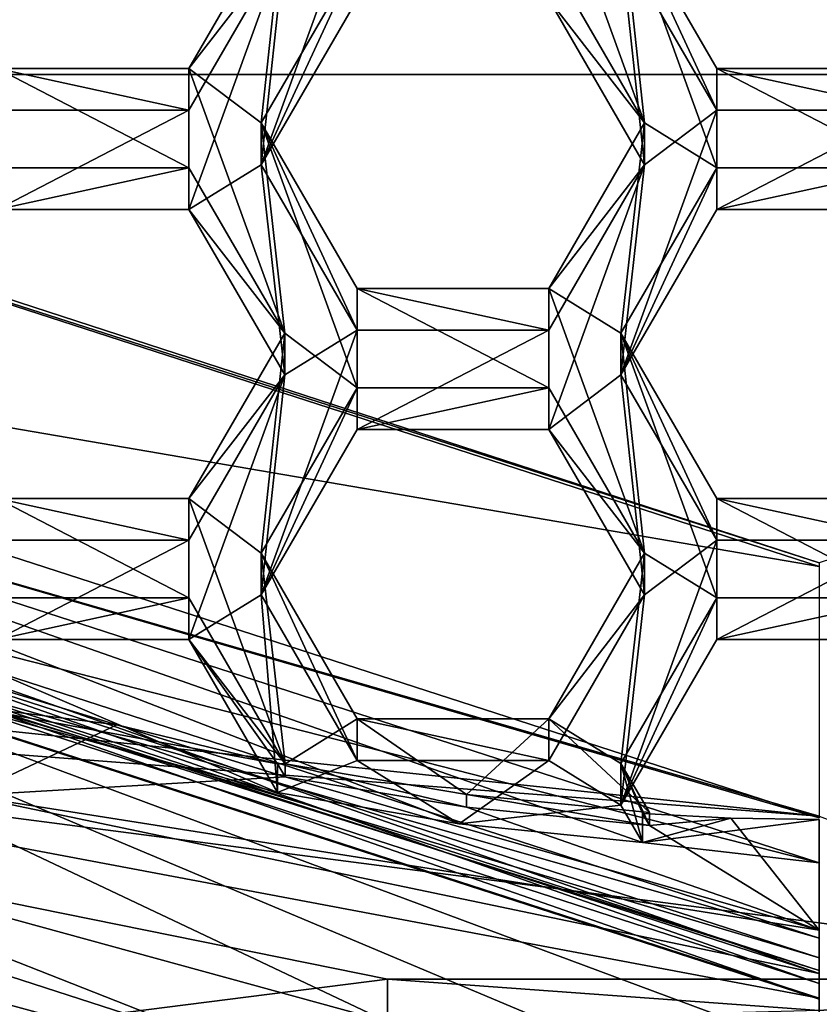
# Model space of a CAD drawing. Units: millimetres. Extents: x -32 to 32, y -122 to 45.
# Drawn here: x -2 to 0, y -108 to -105 of the extents above; entities that cross this region are included whole.
import ezdxf

# ---------------------------------------------------------------- set-up
doc = ezdxf.new("R2010")
doc.units = ezdxf.units.MM
doc.header["$LTSCALE"] = 81.481481
for name, color, linetype in [('1238', 7, 'CONTINUOUS'), ('1240', 7, 'CONTINUOUS'), ('1241', 7, 'CONTINUOUS'), ('1242', 7, 'CONTINUOUS'), ('1280', 7, 'CONTINUOUS'), ('267', 7, 'CONTINUOUS'), ('268', 7, 'CONTINUOUS'), ('269', 7, 'CONTINUOUS'), ('272', 7, 'CONTINUOUS'), ('273', 7, 'CONTINUOUS'), ('274', 7, 'CONTINUOUS'), ('277', 7, 'CONTINUOUS'), ('278', 7, 'CONTINUOUS'), ('279', 7, 'CONTINUOUS'), ('283', 7, 'CONTINUOUS'), ('305', 7, 'CONTINUOUS'), ('306', 7, 'CONTINUOUS'), ('318', 7, 'CONTINUOUS'), ('319', 7, 'CONTINUOUS'), ('320', 7, 'CONTINUOUS'), ('370', 7, 'CONTINUOUS'), ('371', 7, 'CONTINUOUS'), ('375', 7, 'CONTINUOUS'), ('376', 7, 'CONTINUOUS'), ('379', 7, 'CONTINUOUS'), ('381', 7, 'CONTINUOUS'), ('382', 7, 'CONTINUOUS'), ('393', 7, 'CONTINUOUS'), ('394', 7, 'CONTINUOUS'), ('397', 7, 'CONTINUOUS'), ('398', 7, 'CONTINUOUS'), ('400', 7, 'CONTINUOUS'), ('401', 7, 'CONTINUOUS'), ('402', 7, 'CONTINUOUS'), ('403', 7, 'CONTINUOUS'), ('428', 7, 'CONTINUOUS'), ('429', 7, 'CONTINUOUS'), ('433', 7, 'CONTINUOUS'), ('434', 7, 'CONTINUOUS'), ('5', 7, 'CONTINUOUS'), ('796', 7, 'CONTINUOUS'), ('797', 7, 'CONTINUOUS'), ('798', 7, 'CONTINUOUS'), ('799', 7, 'CONTINUOUS'), ('8', 7, 'CONTINUOUS'), ('800', 7, 'CONTINUOUS'), ('801', 7, 'CONTINUOUS'), ('822', 7, 'CONTINUOUS'), ('824', 7, 'CONTINUOUS'), ('825', 7, 'CONTINUOUS'), ('826', 7, 'CONTINUOUS'), ('827', 7, 'CONTINUOUS')]:
    doc.layers.add(name, color=color, linetype=linetype)

msp = doc.modelspace()

# ---------------------------------------------------------------- linework, layer by layer
at = {"layer": '1238', "color": 7, "linetype": 'Continuous'}
for points in [[(0, -107.633, 95.7247), (-4.8784, -106.3866, 95.6157), (-4.6821, -106.1174, 95.5921), (0, -107.633, 95.7247)], [(-4.8784, -106.3866, 95.6157), (0, -107.633, 95.7247), (0, -107.9657, 95.7538), (-4.8784, -106.3866, 95.6157)]]:
    msp.add_3dface(points, dxfattribs=at)
at = {"layer": '1240', "color": 7, "linetype": 'Continuous'}
for points in [[(-2.5891, -107.0714, 97.1813), (-2.5645, -107.4303, 97.2127), (-2.114, -107.2177, 97.1941), (-2.5891, -107.0714, 97.1813)], [(-2.5645, -107.4303, 97.2127), (-1.6078, -107.3735, 97.2078), (-2.114, -107.2177, 97.1941), (-2.5645, -107.4303, 97.2127)], [(-1.6078, -107.3735, 97.2078), (-1.6305, -107.3342, 97.2043), (-2.114, -107.2177, 97.1941), (-1.6078, -107.3735, 97.2078)], [(0, -107.8349, 97.2481), (-1.6078, -107.3735, 97.2078), (-2.5645, -107.4303, 97.2127), (0, -107.8349, 97.2481)], [(-1.6078, -107.3735, 97.2078), (0, -107.8349, 97.2481), (-1.0621, -107.4655, 97.2158), (-1.6078, -107.3735, 97.2078)], [(0, -107.8349, 97.2481), (-0.5114, -107.5198, 97.2206), (-1.0621, -107.4655, 97.2158), (0, -107.8349, 97.2481)], [(-0.5318, -107.4845, 97.2175), (-0.5114, -107.5198, 97.2206), (-0.266, -107.4978, 97.2186), (-0.5318, -107.4845, 97.2175)], [(-0.5114, -107.5198, 97.2206), (0, -107.8349, 97.2481), (-0.266, -107.4978, 97.2186), (-0.5114, -107.5198, 97.2206)], [(0, -107.8349, 97.2481), (0, -107.5022, 97.219), (-0.266, -107.4978, 97.2186), (0, -107.8349, 97.2481)]]:
    msp.add_3dface(points, dxfattribs=at)
at = {"layer": '1241', "color": 7, "linetype": 'Continuous'}
for points in [[(-2.5891, -107.1585, 96.1851), (-1.6305, -107.4214, 96.2081), (-4.6821, -106.1174, 95.5921), (-2.5891, -107.1585, 96.1851)], [(-1.6305, -107.4214, 96.2081), (-1.0838, -107.5156, 96.2164), (-4.6821, -106.1174, 95.5921), (-1.6305, -107.4214, 96.2081)], [(-1.0838, -107.5156, 96.2164), (-0.5318, -107.5717, 96.2213), (-4.6821, -106.1174, 95.5921), (-1.0838, -107.5156, 96.2164)], [(-0.5318, -107.5717, 96.2213), (0, -107.633, 95.7247), (-4.6821, -106.1174, 95.5921), (-0.5318, -107.5717, 96.2213)], [(-2.5891, -107.1585, 96.1851), (-2.5891, -107.0714, 97.1813), (-2.114, -107.2177, 97.1941), (-2.5891, -107.1585, 96.1851)], [(-1.6305, -107.4214, 96.2081), (-2.5891, -107.1585, 96.1851), (-1.6305, -107.3342, 97.2043), (-1.6305, -107.4214, 96.2081)], [(-1.6305, -107.3342, 97.2043), (-2.5891, -107.1585, 96.1851), (-2.114, -107.2177, 97.1941), (-1.6305, -107.3342, 97.2043)], [(-0.5318, -107.5717, 96.2213), (-0.5318, -107.4845, 97.2175), (-0.266, -107.4978, 97.2186), (-0.5318, -107.5717, 96.2213)], [(0, -107.5022, 97.219), (-0.5318, -107.5717, 96.2213), (-0.266, -107.4978, 97.2186), (0, -107.5022, 97.219)], [(-0.5318, -107.5717, 96.2213), (0, -107.5022, 97.219), (0, -107.633, 95.7247), (-0.5318, -107.5717, 96.2213)]]:
    msp.add_3dface(points, dxfattribs=at)
at = {"layer": '1242', "color": 7, "linetype": 'Continuous'}
for points in [[(-4.8784, -106.3866, 95.6157), (0, -107.9657, 95.7538), (-4.8784, -106.2559, 97.11), (-4.8784, -106.3866, 95.6157)], [(0, -107.9657, 95.7538), (-2.5645, -107.4303, 97.2127), (-4.8784, -106.2559, 97.11), (0, -107.9657, 95.7538)], [(0, -107.9657, 95.7538), (0, -107.8349, 97.2481), (-2.5645, -107.4303, 97.2127), (0, -107.9657, 95.7538)]]:
    msp.add_3dface(points, dxfattribs=at)
at = {"layer": '1280', "color": 7, "linetype": 'Continuous'}
for points in [[(-1.0621, -107.4272, 97.6541), (-1.6078, -107.3351, 97.6461), (-1.0621, -107.4655, 97.2158), (-1.0621, -107.4272, 97.6541)], [(-1.6078, -107.3351, 97.6461), (-1.6078, -107.3735, 97.2078), (-1.0621, -107.4655, 97.2158), (-1.6078, -107.3351, 97.6461)], [(-0.5114, -107.4814, 97.6589), (-1.0621, -107.4272, 97.6541), (-0.5114, -107.5198, 97.2206), (-0.5114, -107.4814, 97.6589)], [(-0.5114, -107.5198, 97.2206), (-1.0621, -107.4272, 97.6541), (-1.0621, -107.4655, 97.2158), (-0.5114, -107.5198, 97.2206)]]:
    msp.add_3dface(points, dxfattribs=at)
at = {"layer": '267', "color": 8, "linetype": 'Continuous', "true_color": 0x646f7d}
for points in [[(-4.9225, -106.325, 97.0156), (0, -107.9184, 97.155), (-4.9225, -106.4471, 95.621), (-4.9225, -106.325, 97.0156)], [(-4.9225, -106.4471, 95.621), (0, -107.9184, 97.155), (0, -108.0404, 95.7604), (-4.9225, -106.4471, 95.621)]]:
    msp.add_3dface(points, dxfattribs=at)
at = {"layer": '268', "color": 8, "linetype": 'Continuous', "true_color": 0x646f7d}
for points in [[(-4.9225, -106.4471, 95.621), (0, -108.0404, 95.7604), (-5.3468, -107.0327, 95.6722), (-4.9225, -106.4471, 95.621)], [(-5.3468, -107.0327, 95.6722), (0, -108.0404, 95.7604), (0, -108.7626, 95.8236), (-5.3468, -107.0327, 95.6722)]]:
    msp.add_3dface(points, dxfattribs=at)
at = {"layer": '269', "color": 8, "linetype": 'Continuous', "true_color": 0x646f7d}
for points in [[(-5.4664, -107.175, 95.8854), (0, -108.9444, 96.0402), (-3.559, -107.7555, 101.5074), (-5.4664, -107.175, 95.8854)], [(-3.559, -107.7555, 101.5074), (0, -108.9444, 96.0402), (-1.3, -108.6704, 98.1243), (-3.559, -107.7555, 101.5074)], [(-1.3, -108.3698, 101.5612), (-3.559, -107.7555, 101.5074), (-1.3, -108.6704, 98.1243), (-1.3, -108.3698, 101.5612)]]:
    msp.add_3dface(points, dxfattribs=at)
at = {"layer": '272', "color": 8, "linetype": 'Continuous', "true_color": 0x646f7d}
for points in [[(-5.1431, -106.3309, 100.4291), (0, -107.9956, 100.5748), (-4.9961, -106.2427, 99.1165), (-5.1431, -106.3309, 100.4291)], [(-4.9961, -106.2427, 99.1165), (0, -107.9956, 100.5748), (0, -107.8599, 99.2579), (-4.9961, -106.2427, 99.1165)]]:
    msp.add_3dface(points, dxfattribs=at)
at = {"layer": '273', "color": 8, "linetype": 'Continuous', "true_color": 0x646f7d}
for points in [[(-4.9961, -106.2427, 99.1165), (0, -107.8599, 99.2579), (-4.9959, -106.4258, 97.0245), (-4.9961, -106.2427, 99.1165)], [(-4.9959, -106.4258, 97.0245), (0, -107.8599, 99.2579), (0, -108.0429, 97.1659), (-4.9959, -106.4258, 97.0245)]]:
    msp.add_3dface(points, dxfattribs=at)
at = {"layer": '274', "color": 8, "linetype": 'Continuous', "true_color": 0x646f7d}
for points in [[(-4.9225, -106.325, 97.0156), (-4.9959, -106.4258, 97.0245), (0, -108.0429, 97.1659), (-4.9225, -106.325, 97.0156)], [(0, -107.9184, 97.155), (-4.9225, -106.325, 97.0156), (0, -108.0429, 97.1659), (0, -107.9184, 97.155)]]:
    msp.add_3dface(points, dxfattribs=at)
at = {"layer": '277', "color": 8, "linetype": 'Continuous', "true_color": 0x646f7d}
for points in [[(-3.559, -107.7555, 101.5074), (-1.3, -108.3698, 101.5612), (-3.4606, -107.519, 101.4867), (-3.559, -107.7555, 101.5074)], [(-3.4606, -107.519, 101.4867), (-1.3, -108.3698, 101.5612), (-1.3, -108.1111, 101.5385), (-3.4606, -107.519, 101.4867)]]:
    msp.add_3dface(points, dxfattribs=at)
at = {"layer": '278', "color": 8, "linetype": 'Continuous', "true_color": 0x646f7d}
for points in [[(-3.4606, -107.519, 101.4867), (-1.3, -108.1111, 101.5385), (-5.1431, -106.2917, 100.8774), (-3.4606, -107.519, 101.4867)], [(-5.1431, -106.2917, 100.8774), (-1.3, -108.1111, 101.5385), (-0.6517, -108.1813, 101.5447), (-5.1431, -106.2917, 100.8774)], [(0, -107.9564, 101.0231), (-5.1431, -106.2917, 100.8774), (0, -108.2047, 101.5467), (0, -107.9564, 101.0231)], [(0, -108.2047, 101.5467), (-5.1431, -106.2917, 100.8774), (-0.6517, -108.1813, 101.5447), (0, -108.2047, 101.5467)]]:
    msp.add_3dface(points, dxfattribs=at)
at = {"layer": '279', "color": 8, "linetype": 'Continuous', "true_color": 0x646f7d}
for points in [[(-5.1431, -106.3309, 100.4291), (-5.1431, -106.2917, 100.8774), (0, -107.9564, 101.0231), (-5.1431, -106.3309, 100.4291)], [(0, -107.9956, 100.5748), (-5.1431, -106.3309, 100.4291), (0, -107.9564, 101.0231), (0, -107.9956, 100.5748)]]:
    msp.add_3dface(points, dxfattribs=at)
at = {"layer": '283', "color": 8, "linetype": 'Continuous', "true_color": 0x646f7d}
for points in [[(-5.3468, -107.0327, 95.6722), (0, -108.7626, 95.8236), (-4.6207, -107.665, 95.7863), (-5.3468, -107.0327, 95.6722)], [(0, -108.9444, 96.0402), (-5.4664, -107.175, 95.8854), (0, -108.8984, 95.8942), (0, -108.9444, 96.0402)], [(0, -108.8984, 95.8942), (-5.4664, -107.175, 95.8854), (-4.6207, -107.665, 95.7863), (0, -108.8984, 95.8942)], [(0, -108.7626, 95.8236), (0, -108.8984, 95.8942), (-4.6207, -107.665, 95.7863), (0, -108.7626, 95.8236)]]:
    msp.add_3dface(points, dxfattribs=at)
at = {"layer": '305', "color": 8, "linetype": 'Continuous', "true_color": 0x646f7d}
msp.add_3dface([(-1.3, -108.953, 103), (-1.3, -107.9833, 103), (-1.3, -108.1111, 101.5385), (-1.3, -108.953, 103)], dxfattribs=at)
at = {"layer": '306', "color": 8, "linetype": 'Continuous', "true_color": 0x646f7d}
for points in [[(-1.3, -107.9833, 103), (0, -108.0775, 103), (-1.3, -108.1111, 101.5385), (-1.3, -107.9833, 103)], [(0, -108.0775, 103), (1.3, -107.9833, 103), (0, -108.2047, 101.5467), (0, -108.0775, 103)]]:
    msp.add_3dface(points, dxfattribs=at)
at = {"layer": '318', "color": 7, "linetype": 'Continuous'}
for points in [[(0, -107.4975, 102.9404), (-4.4993, -106.1913, 103), (-4.9728, -105.8878, 102.7996), (0, -107.4975, 102.9404)], [(0, -107.4923, 103), (-4.4993, -106.1913, 103), (0, -107.4975, 102.9404), (0, -107.4923, 103)]]:
    msp.add_3dface(points, dxfattribs=at)
at = {"layer": '319', "color": 7, "linetype": 'Continuous'}
for points in [[(0, -106.7404, 102.8741), (-4.9728, -105.8878, 102.7996), (-4.5257, -105.2755, 102.746), (0, -106.7404, 102.8741)], [(0, -107.4975, 102.9404), (-4.9728, -105.8878, 102.7996), (0, -106.7404, 102.8741), (0, -107.4975, 102.9404)]]:
    msp.add_3dface(points, dxfattribs=at)
at = {"layer": '320', "color": 7, "linetype": 'Continuous'}
for points in [[(-4.5162, -105.2597, 103), (0, -106.7294, 103), (-4.5257, -105.2755, 102.746), (-4.5162, -105.2597, 103)], [(0, -106.7294, 103), (0, -106.7404, 102.8741), (-4.5257, -105.2755, 102.746), (0, -106.7294, 103)]]:
    msp.add_3dface(points, dxfattribs=at)
at = {"layer": '370', "color": 7, "linetype": 'Continuous'}
for points in [[(-1.6088, -104.8687, 95.9848), (-1.3915, -104.7343, 95.973), (-1.6802, -105.5312, 96.0428), (-1.6088, -104.8687, 95.9848)], [(-1.6802, -105.5312, 96.0428), (-1.3915, -104.7343, 95.973), (-1.3915, -105.0331, 95.9992), (-1.6802, -105.5312, 96.0428)], [(-1.8975, -105.3668, 96.0284), (-1.6088, -104.8687, 95.9848), (-1.8975, -105.6657, 96.0545), (-1.8975, -105.3668, 96.0284)], [(-1.8975, -105.6657, 96.0545), (-1.6088, -104.8687, 95.9848), (-1.6802, -105.5312, 96.0428), (-1.8975, -105.6657, 96.0545)], [(-0.8145, -105.0331, 95.9992), (-0.5972, -104.8687, 95.9848), (-0.5258, -105.5312, 96.0428), (-0.8145, -105.0331, 95.9992)], [(-0.5972, -104.8687, 95.9848), (-0.3085, -105.3668, 96.0284), (-0.5258, -105.5312, 96.0428), (-0.5972, -104.8687, 95.9848)], [(-2.4745, -105.3668, 96.0284), (-1.8975, -105.3668, 96.0284), (-2.4745, -105.6657, 96.0545), (-2.4745, -105.3668, 96.0284)], [(-2.4745, -105.6657, 96.0545), (-1.8975, -105.3668, 96.0284), (-1.8975, -105.6657, 96.0545), (-2.4745, -105.6657, 96.0545)], [(-0.5972, -106.1638, 96.0981), (-0.3085, -105.3668, 96.0284), (-0.3085, -105.6657, 96.0545), (-0.5972, -106.1638, 96.0981)], [(-0.3085, -105.3668, 96.0284), (-0.5972, -106.1638, 96.0981), (-0.5258, -105.5312, 96.0428), (-0.3085, -105.3668, 96.0284)], [(-0.3085, -105.3668, 96.0284), (0.2685, -105.3668, 96.0284), (-0.3085, -105.6657, 96.0545), (-0.3085, -105.3668, 96.0284)], [(-0.3085, -105.6657, 96.0545), (0.2685, -105.3668, 96.0284), (0.2685, -105.6657, 96.0545), (-0.3085, -105.6657, 96.0545)], [(-1.6088, -106.1638, 96.0981), (-1.8975, -105.6657, 96.0545), (-1.6802, -105.5312, 96.0428), (-1.6088, -106.1638, 96.0981)], [(-1.6088, -106.1638, 96.0981), (-1.6802, -105.5312, 96.0428), (-1.3915, -106.0293, 96.0863), (-1.6088, -106.1638, 96.0981)], [(-0.5258, -105.5312, 96.0428), (-0.5972, -106.1638, 96.0981), (-0.8145, -106.3282, 96.1125), (-0.5258, -105.5312, 96.0428)], [(-0.8145, -106.0293, 96.0863), (-0.5258, -105.5312, 96.0428), (-0.8145, -106.3282, 96.1125), (-0.8145, -106.0293, 96.0863)], [(-1.6088, -106.1638, 96.0981), (-1.3915, -106.0293, 96.0863), (-1.6802, -106.8263, 96.1561), (-1.6088, -106.1638, 96.0981)], [(-1.6802, -106.8263, 96.1561), (-1.3915, -106.0293, 96.0863), (-1.3915, -106.3282, 96.1125), (-1.6802, -106.8263, 96.1561)], [(-1.3915, -106.0293, 96.0863), (-0.8145, -106.0293, 96.0863), (-1.3915, -106.3282, 96.1125), (-1.3915, -106.0293, 96.0863)], [(-1.3915, -106.3282, 96.1125), (-0.8145, -106.0293, 96.0863), (-0.8145, -106.3282, 96.1125), (-1.3915, -106.3282, 96.1125)], [(-1.6088, -106.1638, 96.0981), (-1.8975, -106.9608, 96.1678), (-1.8975, -106.6619, 96.1417), (-1.6088, -106.1638, 96.0981)], [(-1.8975, -106.9608, 96.1678), (-1.6088, -106.1638, 96.0981), (-1.6802, -106.8263, 96.1561), (-1.8975, -106.9608, 96.1678)], [(-0.8145, -106.3282, 96.1125), (-0.5972, -106.1638, 96.0981), (-0.5258, -106.8263, 96.1561), (-0.8145, -106.3282, 96.1125)], [(-0.5972, -106.1638, 96.0981), (-0.3085, -106.6619, 96.1417), (-0.5258, -106.8263, 96.1561), (-0.5972, -106.1638, 96.0981)], [(-1.8975, -106.9608, 96.1678), (-2.4745, -106.9608, 96.1678), (-1.8975, -106.6619, 96.1417), (-1.8975, -106.9608, 96.1678)], [(-1.8975, -106.6619, 96.1417), (-2.4745, -106.9608, 96.1678), (-2.4745, -106.6619, 96.1417), (-1.8975, -106.6619, 96.1417)], [(-0.3085, -106.9608, 96.1678), (-0.5972, -107.4589, 96.2114), (-0.3085, -106.6619, 96.1417), (-0.3085, -106.9608, 96.1678)], [(-0.3085, -106.6619, 96.1417), (-0.5972, -107.4589, 96.2114), (-0.5258, -106.8263, 96.1561), (-0.3085, -106.6619, 96.1417)], [(0.2685, -106.9608, 96.1678), (-0.3085, -106.9608, 96.1678), (0.2685, -106.6619, 96.1417), (0.2685, -106.9608, 96.1678)], [(0.2685, -106.6619, 96.1417), (-0.3085, -106.9608, 96.1678), (-0.3085, -106.6619, 96.1417), (0.2685, -106.6619, 96.1417)], [(-1.6305, -107.4214, 96.2081), (-1.8975, -106.9608, 96.1678), (-1.6802, -106.8263, 96.1561), (-1.6305, -107.4214, 96.2081)], [(-1.6305, -107.4214, 96.2081), (-1.6802, -106.8263, 96.1561), (-1.3915, -107.3244, 96.1996), (-1.6305, -107.4214, 96.2081)], [(-0.5258, -106.8263, 96.1561), (-0.5972, -107.4589, 96.2114), (-0.8145, -107.3244, 96.1996), (-0.5258, -106.8263, 96.1561)], [(-1.0838, -107.5156, 96.2164), (-1.6305, -107.4214, 96.2081), (-1.3915, -107.3244, 96.1996), (-1.0838, -107.5156, 96.2164)], [(-0.8145, -107.3244, 96.1996), (-1.0838, -107.5156, 96.2164), (-1.3915, -107.3244, 96.1996), (-0.8145, -107.3244, 96.1996)], [(-0.5972, -107.4589, 96.2114), (-1.0838, -107.5156, 96.2164), (-0.8145, -107.3244, 96.1996), (-0.5972, -107.4589, 96.2114)], [(-0.5318, -107.5717, 96.2213), (-1.0838, -107.5156, 96.2164), (-0.5972, -107.4589, 96.2114), (-0.5318, -107.5717, 96.2213)]]:
    msp.add_3dface(points, dxfattribs=at)
at = {"layer": '371', "color": 7, "linetype": 'Continuous'}
for points in [[(-0.5972, -104.7432, 97.4193), (-0.8145, -104.6088, 97.4076), (-0.5258, -105.4057, 97.4773), (-0.5972, -104.7432, 97.4193)], [(-0.5258, -105.4057, 97.4773), (-0.8145, -104.6088, 97.4076), (-0.8145, -104.9076, 97.4337), (-0.5258, -105.4057, 97.4773)], [(-1.6088, -104.7432, 97.4193), (-1.8975, -105.2413, 97.4629), (-1.6802, -105.4057, 97.4773), (-1.6088, -104.7432, 97.4193)], [(-1.6088, -104.7432, 97.4193), (-1.6802, -105.4057, 97.4773), (-1.3915, -104.9076, 97.4337), (-1.6088, -104.7432, 97.4193)], [(-0.3085, -105.2413, 97.4629), (-0.5972, -104.7432, 97.4193), (-0.3085, -105.5402, 97.489), (-0.3085, -105.2413, 97.4629)], [(-0.3085, -105.5402, 97.489), (-0.5972, -104.7432, 97.4193), (-0.5258, -105.4057, 97.4773), (-0.3085, -105.5402, 97.489)], [(-1.8975, -105.2413, 97.4629), (-2.4745, -105.2413, 97.4629), (-1.8975, -105.5402, 97.489), (-1.8975, -105.2413, 97.4629)], [(-1.8975, -105.5402, 97.489), (-2.4745, -105.2413, 97.4629), (-2.4745, -105.5402, 97.489), (-1.8975, -105.5402, 97.489)], [(-1.6088, -106.0383, 97.5326), (-1.8975, -105.2413, 97.4629), (-1.8975, -105.5402, 97.489), (-1.6088, -106.0383, 97.5326)], [(-1.8975, -105.2413, 97.4629), (-1.6088, -106.0383, 97.5326), (-1.6802, -105.4057, 97.4773), (-1.8975, -105.2413, 97.4629)], [(0.2685, -105.2413, 97.4629), (-0.3085, -105.2413, 97.4629), (0.2685, -105.5402, 97.489), (0.2685, -105.2413, 97.4629)], [(0.2685, -105.5402, 97.489), (-0.3085, -105.2413, 97.4629), (-0.3085, -105.5402, 97.489), (0.2685, -105.5402, 97.489)], [(-1.6802, -105.4057, 97.4773), (-1.6088, -106.0383, 97.5326), (-1.3915, -106.2027, 97.547), (-1.6802, -105.4057, 97.4773)], [(-1.3915, -105.9038, 97.5209), (-1.6802, -105.4057, 97.4773), (-1.3915, -106.2027, 97.547), (-1.3915, -105.9038, 97.5209)], [(-0.8145, -105.9038, 97.5209), (-0.5972, -106.0383, 97.5326), (-0.5258, -105.4057, 97.4773), (-0.8145, -105.9038, 97.5209)], [(-0.5972, -106.0383, 97.5326), (-0.3085, -105.5402, 97.489), (-0.5258, -105.4057, 97.4773), (-0.5972, -106.0383, 97.5326)], [(-0.8145, -105.9038, 97.5209), (-1.3915, -105.9038, 97.5209), (-0.8145, -106.2027, 97.547), (-0.8145, -105.9038, 97.5209)], [(-0.8145, -106.2027, 97.547), (-1.3915, -105.9038, 97.5209), (-1.3915, -106.2027, 97.547), (-0.8145, -106.2027, 97.547)], [(-0.5972, -106.0383, 97.5326), (-0.8145, -105.9038, 97.5209), (-0.5258, -106.7008, 97.5906), (-0.5972, -106.0383, 97.5326)], [(-0.5258, -106.7008, 97.5906), (-0.8145, -105.9038, 97.5209), (-0.8145, -106.2027, 97.547), (-0.5258, -106.7008, 97.5906)], [(-1.6088, -106.0383, 97.5326), (-1.8975, -106.5364, 97.5762), (-1.6802, -106.7008, 97.5906), (-1.6088, -106.0383, 97.5326)], [(-1.6088, -106.0383, 97.5326), (-1.6802, -106.7008, 97.5906), (-1.3915, -106.2027, 97.547), (-1.6088, -106.0383, 97.5326)], [(-0.5972, -106.0383, 97.5326), (-0.3085, -106.8353, 97.6023), (-0.3085, -106.5364, 97.5762), (-0.5972, -106.0383, 97.5326)], [(-0.3085, -106.8353, 97.6023), (-0.5972, -106.0383, 97.5326), (-0.5258, -106.7008, 97.5906), (-0.3085, -106.8353, 97.6023)], [(-2.4745, -106.8353, 97.6023), (-1.8975, -106.8353, 97.6023), (-2.4745, -106.5364, 97.5762), (-2.4745, -106.8353, 97.6023)], [(-2.4745, -106.5364, 97.5762), (-1.8975, -106.8353, 97.6023), (-1.8975, -106.5364, 97.5762), (-2.4745, -106.5364, 97.5762)], [(-1.8975, -106.8353, 97.6023), (-1.6078, -107.3351, 97.6461), (-1.8975, -106.5364, 97.5762), (-1.8975, -106.8353, 97.6023)], [(-1.8975, -106.5364, 97.5762), (-1.6078, -107.3351, 97.6461), (-1.6802, -106.7008, 97.5906), (-1.8975, -106.5364, 97.5762)], [(-0.3085, -106.8353, 97.6023), (0.2685, -106.8353, 97.6023), (-0.3085, -106.5364, 97.5762), (-0.3085, -106.8353, 97.6023)], [(-0.3085, -106.5364, 97.5762), (0.2685, -106.8353, 97.6023), (0.2685, -106.5364, 97.5762), (-0.3085, -106.5364, 97.5762)], [(-1.6802, -106.7008, 97.5906), (-1.6078, -107.3351, 97.6461), (-1.3915, -107.1989, 97.6342), (-1.6802, -106.7008, 97.5906)], [(-0.8145, -107.1989, 97.6342), (-0.5972, -107.3333, 97.6459), (-0.5258, -106.7008, 97.5906), (-0.8145, -107.1989, 97.6342)], [(-0.5972, -107.3333, 97.6459), (-0.3085, -106.8353, 97.6023), (-0.5258, -106.7008, 97.5906), (-0.5972, -107.3333, 97.6459)], [(-1.6078, -107.3351, 97.6461), (-1.0621, -107.4272, 97.6541), (-1.3915, -107.1989, 97.6342), (-1.6078, -107.3351, 97.6461)], [(-1.3915, -107.1989, 97.6342), (-1.0621, -107.4272, 97.6541), (-0.8145, -107.1989, 97.6342), (-1.3915, -107.1989, 97.6342)], [(-1.0621, -107.4272, 97.6541), (-0.5114, -107.4814, 97.6589), (-0.8145, -107.1989, 97.6342), (-1.0621, -107.4272, 97.6541)], [(-0.5114, -107.4814, 97.6589), (-0.5972, -107.3333, 97.6459), (-0.8145, -107.1989, 97.6342), (-0.5114, -107.4814, 97.6589)]]:
    msp.add_3dface(points, dxfattribs=at)
at = {"layer": '375', "color": 7, "linetype": 'Continuous'}
for points in [[(-0.5972, -107.4589, 96.2114), (-0.3085, -106.9608, 96.1678), (-0.3085, -106.8353, 97.6023), (-0.5972, -107.4589, 96.2114)], [(-0.5972, -107.4589, 96.2114), (-0.3085, -106.8353, 97.6023), (-0.5972, -107.3333, 97.6459), (-0.5972, -107.4589, 96.2114)]]:
    msp.add_3dface(points, dxfattribs=at)
at = {"layer": '376', "color": 7, "linetype": 'Continuous'}
for points in [[(-0.3085, -106.9608, 96.1678), (0.2685, -106.9608, 96.1678), (0.2685, -106.8353, 97.6023), (-0.3085, -106.9608, 96.1678)], [(-0.3085, -106.9608, 96.1678), (0.2685, -106.8353, 97.6023), (-0.3085, -106.8353, 97.6023), (-0.3085, -106.9608, 96.1678)]]:
    msp.add_3dface(points, dxfattribs=at)
at = {"layer": '379', "color": 7, "linetype": 'Continuous'}
for points in [[(-0.5318, -107.5717, 96.2213), (-0.5972, -107.4589, 96.2114), (-0.5972, -107.3333, 97.6459), (-0.5318, -107.5717, 96.2213)], [(-0.5318, -107.5717, 96.2213), (-0.5972, -107.3333, 97.6459), (-0.5318, -107.4845, 97.2175), (-0.5318, -107.5717, 96.2213)], [(-0.5972, -107.3333, 97.6459), (-0.5114, -107.4814, 97.6589), (-0.5114, -107.5198, 97.2206), (-0.5972, -107.3333, 97.6459)], [(-0.5972, -107.3333, 97.6459), (-0.5114, -107.5198, 97.2206), (-0.5318, -107.4845, 97.2175), (-0.5972, -107.3333, 97.6459)]]:
    msp.add_3dface(points, dxfattribs=at)
at = {"layer": '381', "color": 7, "linetype": 'Continuous'}
for points in [[(-2.4745, -106.9608, 96.1678), (-1.8975, -106.9608, 96.1678), (-1.8975, -106.8353, 97.6023), (-2.4745, -106.9608, 96.1678)], [(-2.4745, -106.9608, 96.1678), (-1.8975, -106.8353, 97.6023), (-2.4745, -106.8353, 97.6023), (-2.4745, -106.9608, 96.1678)]]:
    msp.add_3dface(points, dxfattribs=at)
at = {"layer": '382', "color": 7, "linetype": 'Continuous'}
for points in [[(-1.8975, -106.9608, 96.1678), (-1.6078, -107.3351, 97.6461), (-1.8975, -106.8353, 97.6023), (-1.8975, -106.9608, 96.1678)], [(-1.8975, -106.9608, 96.1678), (-1.6305, -107.4214, 96.2081), (-1.6305, -107.3342, 97.2043), (-1.8975, -106.9608, 96.1678)], [(-1.6078, -107.3351, 97.6461), (-1.8975, -106.9608, 96.1678), (-1.6305, -107.3342, 97.2043), (-1.6078, -107.3351, 97.6461)], [(-1.6078, -107.3351, 97.6461), (-1.6305, -107.3342, 97.2043), (-1.6078, -107.3735, 97.2078), (-1.6078, -107.3351, 97.6461)]]:
    msp.add_3dface(points, dxfattribs=at)
at = {"layer": '393', "color": 7, "linetype": 'Continuous'}
for points in [[(-0.5972, -106.1638, 96.0981), (-0.3085, -105.6657, 96.0545), (-0.3085, -105.5402, 97.489), (-0.5972, -106.1638, 96.0981)], [(-0.5972, -106.0383, 97.5326), (-0.5972, -106.1638, 96.0981), (-0.3085, -105.5402, 97.489), (-0.5972, -106.0383, 97.5326)]]:
    msp.add_3dface(points, dxfattribs=at)
at = {"layer": '394', "color": 7, "linetype": 'Continuous'}
for points in [[(-0.3085, -105.6657, 96.0545), (0.2685, -105.6657, 96.0545), (0.2685, -105.5402, 97.489), (-0.3085, -105.6657, 96.0545)], [(-0.3085, -105.6657, 96.0545), (0.2685, -105.5402, 97.489), (-0.3085, -105.5402, 97.489), (-0.3085, -105.6657, 96.0545)]]:
    msp.add_3dface(points, dxfattribs=at)
at = {"layer": '397', "color": 7, "linetype": 'Continuous'}
for points in [[(0.2685, -106.6619, 96.1417), (-0.3085, -106.6619, 96.1417), (-0.3085, -106.5364, 97.5762), (0.2685, -106.6619, 96.1417)], [(0.2685, -106.6619, 96.1417), (-0.3085, -106.5364, 97.5762), (0.2685, -106.5364, 97.5762), (0.2685, -106.6619, 96.1417)]]:
    msp.add_3dface(points, dxfattribs=at)
at = {"layer": '398', "color": 7, "linetype": 'Continuous'}
for points in [[(-0.3085, -106.6619, 96.1417), (-0.5972, -106.1638, 96.0981), (-0.5972, -106.0383, 97.5326), (-0.3085, -106.6619, 96.1417)], [(-0.3085, -106.6619, 96.1417), (-0.5972, -106.0383, 97.5326), (-0.3085, -106.5364, 97.5762), (-0.3085, -106.6619, 96.1417)]]:
    msp.add_3dface(points, dxfattribs=at)
at = {"layer": '400', "color": 7, "linetype": 'Continuous'}
for points in [[(-2.4745, -105.6657, 96.0545), (-1.8975, -105.6657, 96.0545), (-1.8975, -105.5402, 97.489), (-2.4745, -105.6657, 96.0545)], [(-2.4745, -105.6657, 96.0545), (-1.8975, -105.5402, 97.489), (-2.4745, -105.5402, 97.489), (-2.4745, -105.6657, 96.0545)]]:
    msp.add_3dface(points, dxfattribs=at)
at = {"layer": '401', "color": 7, "linetype": 'Continuous'}
for points in [[(-1.8975, -105.6657, 96.0545), (-1.6088, -106.0383, 97.5326), (-1.8975, -105.5402, 97.489), (-1.8975, -105.6657, 96.0545)], [(-1.8975, -105.6657, 96.0545), (-1.6088, -106.1638, 96.0981), (-1.6088, -106.0383, 97.5326), (-1.8975, -105.6657, 96.0545)]]:
    msp.add_3dface(points, dxfattribs=at)
at = {"layer": '402', "color": 7, "linetype": 'Continuous'}
for points in [[(-1.6088, -106.1638, 96.0981), (-1.8975, -106.5364, 97.5762), (-1.6088, -106.0383, 97.5326), (-1.6088, -106.1638, 96.0981)], [(-1.6088, -106.1638, 96.0981), (-1.8975, -106.6619, 96.1417), (-1.8975, -106.5364, 97.5762), (-1.6088, -106.1638, 96.0981)]]:
    msp.add_3dface(points, dxfattribs=at)
at = {"layer": '403', "color": 7, "linetype": 'Continuous'}
for points in [[(-1.8975, -106.6619, 96.1417), (-2.4745, -106.6619, 96.1417), (-2.4745, -106.5364, 97.5762), (-1.8975, -106.6619, 96.1417)], [(-1.8975, -106.6619, 96.1417), (-2.4745, -106.5364, 97.5762), (-1.8975, -106.5364, 97.5762), (-1.8975, -106.6619, 96.1417)]]:
    msp.add_3dface(points, dxfattribs=at)
at = {"layer": '428', "color": 7, "linetype": 'Continuous'}
for points in [[(0.2685, -105.3668, 96.0284), (-0.3085, -105.3668, 96.0284), (-0.3085, -105.2413, 97.4629), (0.2685, -105.3668, 96.0284)], [(0.2685, -105.3668, 96.0284), (-0.3085, -105.2413, 97.4629), (0.2685, -105.2413, 97.4629), (0.2685, -105.3668, 96.0284)]]:
    msp.add_3dface(points, dxfattribs=at)
at = {"layer": '429', "color": 7, "linetype": 'Continuous'}
for points in [[(-0.3085, -105.3668, 96.0284), (-0.5972, -104.8687, 95.9848), (-0.5972, -104.7432, 97.4193), (-0.3085, -105.3668, 96.0284)], [(-0.3085, -105.3668, 96.0284), (-0.5972, -104.7432, 97.4193), (-0.3085, -105.2413, 97.4629), (-0.3085, -105.3668, 96.0284)]]:
    msp.add_3dface(points, dxfattribs=at)
at = {"layer": '433', "color": 7, "linetype": 'Continuous'}
for points in [[(-1.6088, -104.8687, 95.9848), (-1.8975, -105.2413, 97.4629), (-1.6088, -104.7432, 97.4193), (-1.6088, -104.8687, 95.9848)], [(-1.6088, -104.8687, 95.9848), (-1.8975, -105.3668, 96.0284), (-1.8975, -105.2413, 97.4629), (-1.6088, -104.8687, 95.9848)]]:
    msp.add_3dface(points, dxfattribs=at)
at = {"layer": '434', "color": 7, "linetype": 'Continuous'}
for points in [[(-1.8975, -105.3668, 96.0284), (-2.4745, -105.3668, 96.0284), (-2.4745, -105.2413, 97.4629), (-1.8975, -105.3668, 96.0284)], [(-1.8975, -105.3668, 96.0284), (-2.4745, -105.2413, 97.4629), (-1.8975, -105.2413, 97.4629), (-1.8975, -105.3668, 96.0284)]]:
    msp.add_3dface(points, dxfattribs=at)
at = {"layer": '5', "color": 9, "linetype": 'Continuous', "true_color": 0xb1bdc9}
for points in [[(-20, -121, 118), (20, -121, 118), (16.31, -9.4135, 118), (-20, -121, 118)], [(9.4135, -16.31, 118), (-20, -121, 118), (16.31, -9.4135, 118), (9.4135, -16.31, 118)], [(-9.4135, -16.31, 118), (-20, -121, 118), (0, -18.8325, 118), (-9.4135, -16.31, 118)], [(0, -18.8325, 118), (-20, -121, 118), (9.4135, -16.31, 118), (0, -18.8325, 118)]]:
    msp.add_3dface(points, dxfattribs=at)
at = {"layer": '796', "color": 7, "linetype": 'Continuous'}
for points in [[(-1.6802, -106.8263, 96.1561), (-1.3915, -106.3282, 96.1125), (-1.3915, -106.2027, 97.547), (-1.6802, -106.8263, 96.1561)], [(-1.6802, -106.7008, 97.5906), (-1.6802, -106.8263, 96.1561), (-1.3915, -106.2027, 97.547), (-1.6802, -106.7008, 97.5906)]]:
    msp.add_3dface(points, dxfattribs=at)
at = {"layer": '797', "color": 7, "linetype": 'Continuous'}
for points in [[(-1.3915, -106.3282, 96.1125), (-0.8145, -106.3282, 96.1125), (-0.8145, -106.2027, 97.547), (-1.3915, -106.3282, 96.1125)], [(-1.3915, -106.3282, 96.1125), (-0.8145, -106.2027, 97.547), (-1.3915, -106.2027, 97.547), (-1.3915, -106.3282, 96.1125)]]:
    msp.add_3dface(points, dxfattribs=at)
at = {"layer": '798', "color": 7, "linetype": 'Continuous'}
for points in [[(-0.8145, -106.3282, 96.1125), (-0.5258, -106.7008, 97.5906), (-0.8145, -106.2027, 97.547), (-0.8145, -106.3282, 96.1125)], [(-0.8145, -106.3282, 96.1125), (-0.5258, -106.8263, 96.1561), (-0.5258, -106.7008, 97.5906), (-0.8145, -106.3282, 96.1125)]]:
    msp.add_3dface(points, dxfattribs=at)
at = {"layer": '799', "color": 7, "linetype": 'Continuous'}
for points in [[(-0.5258, -106.8263, 96.1561), (-0.8145, -107.1989, 97.6342), (-0.5258, -106.7008, 97.5906), (-0.5258, -106.8263, 96.1561)], [(-0.5258, -106.8263, 96.1561), (-0.8145, -107.3244, 96.1996), (-0.8145, -107.1989, 97.6342), (-0.5258, -106.8263, 96.1561)]]:
    msp.add_3dface(points, dxfattribs=at)
at = {"layer": '8', "color": 9, "linetype": 'Continuous', "true_color": 0xb1bdc9}
for points in [[(-4.5162, -105.2597, 103), (-7.3199, -101.3947, 103), (4.5161, -105.2597, 103), (-4.5162, -105.2597, 103)], [(4.5161, -105.2597, 103), (-7.3199, -101.3947, 103), (7.3199, -101.3947, 103), (4.5161, -105.2597, 103)], [(0, -106.7294, 103), (-4.5162, -105.2597, 103), (4.5161, -105.2597, 103), (0, -106.7294, 103)], [(-4.4993, -106.1913, 103), (0, -107.4923, 103), (-4.3874, -107.0316, 103), (-4.4993, -106.1913, 103)], [(0, -107.4923, 103), (1.3, -107.9833, 103), (-5.9986, -107.0316, 103), (0, -107.4923, 103)], [(-5.9986, -107.0316, 103), (1.3, -107.9833, 103), (-1.3, -107.9833, 103), (-5.9986, -107.0316, 103)], [(-4.3874, -107.0316, 103), (0, -107.4923, 103), (-5.9986, -107.0316, 103), (-4.3874, -107.0316, 103)], [(-3.7718, -108.2968, 103), (-5.9986, -107.0316, 103), (-1.3, -107.9833, 103), (-3.7718, -108.2968, 103)], [(-1.3, -108.953, 103), (-3.7718, -108.2968, 103), (-1.3, -107.9833, 103), (-1.3, -108.953, 103)], [(-1.3, -107.9833, 103), (1.3, -107.9833, 103), (0, -108.0775, 103), (-1.3, -107.9833, 103)]]:
    msp.add_3dface(points, dxfattribs=at)
at = {"layer": '800', "color": 7, "linetype": 'Continuous'}
for points in [[(-0.8145, -107.3244, 96.1996), (-1.3915, -107.3244, 96.1996), (-1.3915, -107.1989, 97.6342), (-0.8145, -107.3244, 96.1996)], [(-0.8145, -107.3244, 96.1996), (-1.3915, -107.1989, 97.6342), (-0.8145, -107.1989, 97.6342), (-0.8145, -107.3244, 96.1996)]]:
    msp.add_3dface(points, dxfattribs=at)
at = {"layer": '801', "color": 7, "linetype": 'Continuous'}
for points in [[(-1.3915, -107.3244, 96.1996), (-1.6802, -106.8263, 96.1561), (-1.6802, -106.7008, 97.5906), (-1.3915, -107.3244, 96.1996)], [(-1.3915, -107.3244, 96.1996), (-1.6802, -106.7008, 97.5906), (-1.3915, -107.1989, 97.6342), (-1.3915, -107.3244, 96.1996)]]:
    msp.add_3dface(points, dxfattribs=at)
at = {"layer": '822', "color": 7, "linetype": 'Continuous'}
for points in [[(-1.6802, -105.5312, 96.0428), (-1.3915, -105.0331, 95.9992), (-1.3915, -104.9076, 97.4337), (-1.6802, -105.5312, 96.0428)], [(-1.6802, -105.4057, 97.4773), (-1.6802, -105.5312, 96.0428), (-1.3915, -104.9076, 97.4337), (-1.6802, -105.4057, 97.4773)]]:
    msp.add_3dface(points, dxfattribs=at)
at = {"layer": '824', "color": 7, "linetype": 'Continuous'}
for points in [[(-0.8145, -105.0331, 95.9992), (-0.5258, -105.4057, 97.4773), (-0.8145, -104.9076, 97.4337), (-0.8145, -105.0331, 95.9992)], [(-0.8145, -105.0331, 95.9992), (-0.5258, -105.5312, 96.0428), (-0.5258, -105.4057, 97.4773), (-0.8145, -105.0331, 95.9992)]]:
    msp.add_3dface(points, dxfattribs=at)
at = {"layer": '825', "color": 7, "linetype": 'Continuous'}
for points in [[(-0.5258, -105.5312, 96.0428), (-0.8145, -105.9038, 97.5209), (-0.5258, -105.4057, 97.4773), (-0.5258, -105.5312, 96.0428)], [(-0.5258, -105.5312, 96.0428), (-0.8145, -106.0293, 96.0863), (-0.8145, -105.9038, 97.5209), (-0.5258, -105.5312, 96.0428)]]:
    msp.add_3dface(points, dxfattribs=at)
at = {"layer": '826', "color": 7, "linetype": 'Continuous'}
for points in [[(-0.8145, -106.0293, 96.0863), (-1.3915, -106.0293, 96.0863), (-1.3915, -105.9038, 97.5209), (-0.8145, -106.0293, 96.0863)], [(-0.8145, -106.0293, 96.0863), (-1.3915, -105.9038, 97.5209), (-0.8145, -105.9038, 97.5209), (-0.8145, -106.0293, 96.0863)]]:
    msp.add_3dface(points, dxfattribs=at)
at = {"layer": '827', "color": 7, "linetype": 'Continuous'}
for points in [[(-1.3915, -106.0293, 96.0863), (-1.6802, -105.5312, 96.0428), (-1.6802, -105.4057, 97.4773), (-1.3915, -106.0293, 96.0863)], [(-1.3915, -106.0293, 96.0863), (-1.6802, -105.4057, 97.4773), (-1.3915, -105.9038, 97.5209), (-1.3915, -106.0293, 96.0863)]]:
    msp.add_3dface(points, dxfattribs=at)

doc.saveas('drawing.dxf')
